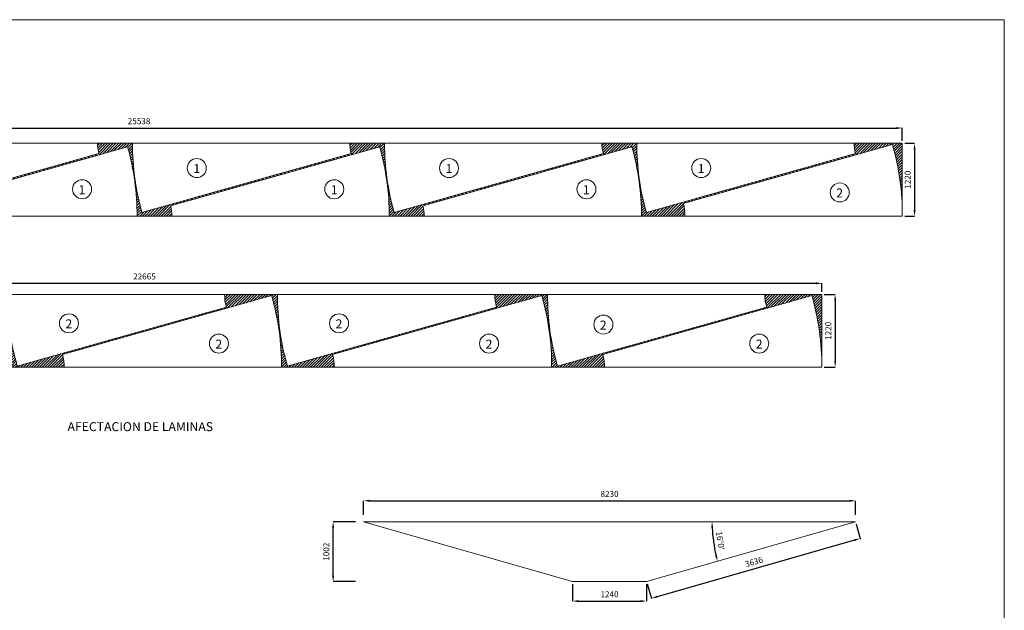
# Model space of a CAD drawing. Units: millimetres. Extents: x -47913 to -16225, y 11280 to 33102.
# Drawn here: x -32746 to -16273, y 21214 to 31102 of the extents above; entities that cross this region are included whole.
import ezdxf

# ---------------------------------------------------------------- set-up
doc = ezdxf.new("R2010")
doc.units = ezdxf.units.MM
doc.layers.get('0').update_dxf_attribs({"lineweight": 15})
for name, color, linetype, lineweight in [('Layer1', 252, 'Continuous', 9), ('Layer2', 161, 'Continuous', 9), ('Sin traslape', 1, 'Continuous', 20), ('Traslape', 5, 'Continuous', 20)]:
    doc.layers.add(name, color=color, linetype=linetype, lineweight=lineweight)
doc.dimstyles.new('ISO-25', dxfattribs={"dimtxt": 100, "dimasz": 100, "dimexe": 1.25, "dimexo": 40, "dimgap": 50, "dimtad": 1, "dimdec": 0, "dimtxsty": 'Standard', "dimcen": 2.5, "dimaunit": 1, "dimazin": 0, "dimtfac": 1, "dimtdec": 0, "dimtmove": 0, "dimatfit": 3, "dimfxl": 0, "dimarcsym": 0})

# ---------------------------------------------------------------- blocks, each defined once
blk = doc.blocks.new('*D1')
at = {"layer": 'Defpoints', "color": 0}
for p in [(-17979, 29288), (-43517, 29033), (-17979, 29033)]:
    blk.add_point(p, dxfattribs=at)
at = {"layer": 'Layer2', "color": 0, "lineweight": -2}
for p, q in [((-43517, 29073), (-43517, 29289)), ((-43417, 29288), (-18079, 29288)), ((-17979, 29073), (-17979, 29289))]:
    blk.add_line(p, q, dxfattribs=at)
at = {"layer": 'Layer2', "color": 0}
for points in [[(-43417, 29304), (-43417, 29271), (-43517, 29288)], [(-18079, 29304), (-18079, 29271), (-17979, 29288)]]:
    blk.add_solid(points, dxfattribs=at)
at = {"layer": 'Layer2', "color": 0, "insert": (-30748, 29389), "char_height": 100, "attachment_point": 5}
blk.add_mtext('25538', dxfattribs=at)
blk = doc.blocks.new('*D2')
at = {"layer": 'Defpoints', "color": 0}
for p in [(-17979, 29033), (-17979, 27813), (-17775, 27813)]:
    blk.add_point(p, dxfattribs=at)
at = {"layer": 'Layer2', "color": 0, "lineweight": -2}
for p, q in [((-17939, 29033), (-17773, 29033)), ((-17775, 28933), (-17775, 27913)), ((-17939, 27813), (-17773, 27813))]:
    blk.add_line(p, q, dxfattribs=at)
at = {"layer": 'Layer2', "color": 0}
for points in [[(-17791, 28933), (-17758, 28933), (-17775, 29033)], [(-17791, 27913), (-17758, 27913), (-17775, 27813)]]:
    blk.add_solid(points, dxfattribs=at)
at = {"layer": 'Layer2', "color": 0, "insert": (-17876, 28423), "char_height": 100, "attachment_point": 5, "rotation": 90}
blk.add_mtext('1220', dxfattribs=at)
blk = doc.blocks.new('*D3')
at = {"layer": 'Defpoints', "color": 0}
for p in [(-19326, 26503), (-19326, 25283), (-19103, 25283)]:
    blk.add_point(p, dxfattribs=at)
at = {"layer": 'Layer2', "color": 0, "lineweight": -2}
for p, q in [((-19286, 26503), (-19102, 26503)), ((-19103, 26403), (-19103, 25383)), ((-19286, 25283), (-19102, 25283))]:
    blk.add_line(p, q, dxfattribs=at)
at = {"layer": 'Layer2', "color": 0}
for points in [[(-19120, 26403), (-19087, 26403), (-19103, 26503)], [(-19120, 25383), (-19087, 25383), (-19103, 25283)]]:
    blk.add_solid(points, dxfattribs=at)
at = {"layer": 'Layer2', "color": 0, "insert": (-19205, 25893), "char_height": 100, "attachment_point": 5, "rotation": 90}
blk.add_mtext('1220', dxfattribs=at)
blk = doc.blocks.new('*D4')
at = {"layer": 'Defpoints', "color": 0}
for p in [(-19326, 26688), (-41992, 26503), (-19326, 26503)]:
    blk.add_point(p, dxfattribs=at)
at = {"layer": 'Layer2', "color": 0, "lineweight": -2}
for p, q in [((-41992, 26543), (-41992, 26689)), ((-41892, 26688), (-19426, 26688)), ((-19326, 26543), (-19326, 26689))]:
    blk.add_line(p, q, dxfattribs=at)
at = {"layer": 'Layer2', "color": 0}
for points in [[(-41892, 26705), (-41892, 26671), (-41992, 26688)], [(-19426, 26705), (-19426, 26671), (-19326, 26688)]]:
    blk.add_solid(points, dxfattribs=at)
at = {"layer": 'Layer2', "color": 0, "insert": (-30659, 26790), "char_height": 100, "attachment_point": 5}
blk.add_mtext('22665', dxfattribs=at)
blk = doc.blocks.new('*D5')
at = {"layer": 'Defpoints', "color": 0}
for p in [(-23498, 21694), (-22258, 21694), (-22258, 21369)]:
    blk.add_point(p, dxfattribs=at)
at = {"layer": 'Layer2', "color": 0, "lineweight": -2}
for p, q in [((-23498, 21654), (-23498, 21368)), ((-22258, 21654), (-22258, 21368)), ((-23398, 21369), (-22358, 21369))]:
    blk.add_line(p, q, dxfattribs=at)
at = {"layer": 'Layer2', "color": 0}
for points in [[(-23398, 21385), (-23398, 21352), (-23498, 21369)], [(-22358, 21385), (-22358, 21352), (-22258, 21369)]]:
    blk.add_solid(points, dxfattribs=at)
at = {"layer": 'Layer2', "color": 0, "insert": (-22878, 21470), "char_height": 100, "attachment_point": 5}
blk.add_mtext('1240', dxfattribs=at)
blk = doc.blocks.new('*D16')
at = {"layer": 'Defpoints', "color": 0}
for p in [(-18762, 23048), (-26992, 22772), (-18762, 22772)]:
    blk.add_point(p, dxfattribs=at)
at = {"layer": 'Layer2', "color": 0, "lineweight": -2}
for p, q in [((-26992, 22812), (-26992, 23049)), ((-26892, 23048), (-18862, 23048)), ((-18762, 22812), (-18762, 23049))]:
    blk.add_line(p, q, dxfattribs=at)
at = {"layer": 'Layer2', "color": 0}
for points in [[(-26892, 23065), (-26892, 23031), (-26992, 23048)], [(-18862, 23065), (-18862, 23031), (-18762, 23048)]]:
    blk.add_solid(points, dxfattribs=at)
at = {"layer": 'Layer2', "color": 0, "insert": (-22877, 23150), "char_height": 100, "attachment_point": 5}
blk.add_mtext('8230', dxfattribs=at)
blk = doc.blocks.new('*D17')
at = {"layer": 'Defpoints', "color": 0}
for p in [(-26992, 22696), (-18763, 22696), (-18763, 22696), (-21152, 22473), (-22258, 21694)]:
    blk.add_point(p, dxfattribs=at)
at = {"layer": 'Layer2', "color": 0, "lineweight": -2}
blk.add_arc((-18763, 22696), 2399, 182.3881, 193.6107, dxfattribs=at)
at = {"layer": 'Layer2', "color": 0}
for points in [[(-21177, 22596), (-21144, 22596), (-21162, 22696)], [(-21079, 22135), (-21111, 22127), (-21069, 22035)]]:
    blk.add_solid(points, dxfattribs=at)
at = {"layer": 'Layer2', "color": 0, "insert": (-21038, 22376), "char_height": 100, "attachment_point": 5, "rotation": 277.9994}
blk.add_mtext("16°0'", dxfattribs=at)
blk = doc.blocks.new('*D21')
at = {"layer": 'Defpoints', "color": 0}
for p in [(-18763, 22696), (-22258, 21694), (-22178, 21415)]:
    blk.add_point(p, dxfattribs=at)
at = {"layer": 'Layer2', "color": 0, "lineweight": -2}
for p, q in [((-18752, 22657), (-18683, 22416)), ((-18779, 22389), (-22082, 21442)), ((-22247, 21655), (-22177, 21414))]:
    blk.add_line(p, q, dxfattribs=at)
at = {"layer": 'Layer2', "color": 0}
for points in [[(-18784, 22405), (-18774, 22373), (-18683, 22417)], [(-22086, 21458), (-22077, 21426), (-22178, 21415)]]:
    blk.add_solid(points, dxfattribs=at)
at = {"layer": 'Layer2', "color": 0, "insert": (-20458, 22013), "char_height": 100, "attachment_point": 5, "rotation": 15.9987}
blk.add_mtext('3636', dxfattribs=at)
blk = doc.blocks.new('*D22')
at = {"layer": 'Defpoints', "color": 0}
for p in [(-27502, 22696), (-27088, 22696), (-27088, 21694)]:
    blk.add_point(p, dxfattribs=at)
at = {"layer": 'Layer2', "color": 0, "lineweight": -2}
for p, q in [((-27128, 22696), (-27503, 22696)), ((-27502, 21794), (-27502, 22596)), ((-27128, 21694), (-27503, 21694))]:
    blk.add_line(p, q, dxfattribs=at)
at = {"layer": 'Layer2', "color": 0}
for points in [[(-27519, 22596), (-27485, 22596), (-27502, 22696)], [(-27519, 21794), (-27485, 21794), (-27502, 21694)]]:
    blk.add_solid(points, dxfattribs=at)
at = {"layer": 'Layer2', "color": 0, "insert": (-27603, 22195), "char_height": 100, "attachment_point": 5, "rotation": 90}
blk.add_mtext('1002', dxfattribs=at)

msp = doc.modelspace()

# ---------------------------------------------------------------- hatches: boundary and pattern name
at = {"layer": 'Layer1'}
h = msp.add_hatch(dxfattribs=at)
h.set_pattern_fill('ANSI31', color=256, scale=10, style=0)
h.paths.add_polyline_path([(-39379.3, 28973.4, -0.0687869), (-39218.9, 27813.3), (-38635.6, 27813.3, 0.0687869), (-38659.7, 27987.1), (-35160.2, 28973.4, -0.0687869), (-34999.8, 27813.3), (-34416.6, 27813.3, 0.0687869), (-34440.6, 27987.1), (-30941.2, 28973.4, -0.0687869), (-30780.8, 27813.3), (-30197.5, 27813.3, 0.0687869), (-30221.6, 27987.1), (-26722.1, 28973.4, -0.0687869), (-26561.7, 27813.3), (-25978.5, 27813.3, 0.0687869), (-26002.5, 27987.1), (-22503.1, 28973.4, -0.0687869), (-22342.7, 27813.3), (-21615.1, 27813.3, 0.0844869), (-21644.5, 28026.3), (-18144.8, 29012.6, -0.0687869), (-17979, 27853.3), (-17979, 29033.3), (-18786.1, 29033.3, 0.0687869), (-18762, 28859.4), (-22261.5, 27873.1, -0.0687869), (-22421.9, 29033.3), (-23005.1, 29033.3, 0.0687869), (-22981.1, 28859.4), (-26480.6, 27873.1, -0.0687869), (-26640.9, 29033.3), (-27224.2, 29033.3, 0.0687869), (-27200.2, 28859.4), (-30699.6, 27873.1, -0.0687869), (-30860, 29033.3), (-31443.2, 29033.3, 0.0687869), (-31419.2, 28859.4), (-34918.7, 27873.1, -0.0687869), (-35079, 29033.3), (-35662.3, 29033.3, 0.0687869), (-35638.3, 28859.4), (-39137.7, 27873.1, -0.0687869), (-39298.1, 29033.3), (-39881.3, 29033.3, 0.0687869), (-39857.3, 28859.4), (-43356.8, 27873.1, -0.0687869), (-43517.1, 29033.3), (-43517.1, 27813.3), (-42854.7, 27813.3, 0.0687869), (-42878.7, 27987.1)])
h = msp.add_hatch(dxfattribs=at)
h.set_pattern_fill('ANSI31', color=256, scale=10, style=0)
h.paths.add_polyline_path([(-37570, 26482.7, -0.0711367), (-37404.2, 25283.4), (-36520.8, 25283.4, 0.0844869), (-36550.2, 25496.4), (-33050.5, 26482.7, -0.0711367), (-32884.7, 25283.4), (-32001.3, 25283.4, 0.0844869), (-32030.7, 25496.4), (-28531, 26482.7, -0.0711367), (-28365.2, 25283.4), (-27481.8, 25283.4, 0.0844869), (-27511.3, 25496.4), (-24011.5, 26482.7, -0.0711367), (-23845.7, 25283.4), (-22962.3, 25283.4, 0.0844869), (-22991.8, 25496.4), (-19492, 26482.7, -0.0687869), (-19326.3, 25323.4), (-19326.3, 26503.4), (-20277.7, 26503.4, 0.0844869), (-20248.3, 26290.4), (-23748, 25304, -0.0711367), (-23913.8, 26503.4), (-24797.2, 26503.4, 0.0844869), (-24767.8, 26290.4), (-28267.5, 25304, -0.0711367), (-28433.3, 26503.4), (-29316.7, 26503.4, 0.0844869), (-29287.3, 26290.4), (-32787, 25304, -0.0711367), (-32952.8, 26503.4), (-33836.2, 26503.4, 0.0844869), (-33806.7, 26290.4), (-37306.5, 25304, -0.0711367), (-37472.3, 26503.4), (-38355.7, 26503.4, 0.0844869), (-38326.2, 26290.4), (-41826, 25304, -0.0687869), (-41991.7, 26463.4), (-41991.7, 25283.4), (-41040.3, 25283.4, 0.0844869), (-41069.7, 25496.4)])

# ---------------------------------------------------------------- linework, layer by layer
for p, q in [((-23497.6, 21693.8), (-26992.3, 22695.8)), ((-26992.3, 22695.8), (-18762.9, 22695.8)), ((-22257.6, 21693.8), (-18762.9, 22695.8)), ((-23497.6, 21693.8), (-22257.6, 21693.8))]:
    msp.add_line(p, q)
for points in [[(-45913, 31101.6), (-16273, 31101.6), (-16273, 11321.6), (-45913, 11321.6)], [(-43517.1, 29033.3), (-43517.1, 27813.3), (-17979, 27813.3), (-17979, 29033.3)], [(-41991.7, 26503.4), (-41991.7, 25283.4), (-19326.3, 25283.4), (-19326.3, 26503.4)]]:
    msp.add_lwpolyline(points, close=True)
at = {"layer": 'Layer2'}
msp.add_line((-18751.9, 22657.4), (-18680.1, 22406.9), dxfattribs=at)
at = {"layer": 'Sin traslape', "color": 1}
for points in [[(-31443.2, 29033.3), (-35079, 29033.3, 0.0687869), (-34918.7, 27873.1), (-31419.2, 28859.4, -0.0687869)], [(-27224.2, 29033.3), (-30860, 29033.3, 0.0687869), (-30699.6, 27873.1), (-27200.2, 28859.4, -0.0687869)], [(-23005.1, 29033.3), (-26640.9, 29033.3, 0.0687869), (-26480.6, 27873.1), (-22981.1, 28859.4, -0.0687869)], [(-18786.1, 29033.3), (-22421.9, 29033.3, 0.0687869), (-22261.5, 27873.1), (-18762, 28859.4, -0.0687869)], [(-34416.6, 27813.3), (-30780.8, 27813.3, 0.0687869), (-30941.2, 28973.4), (-34440.6, 27987.1, -0.0687869)], [(-30197.5, 27813.3), (-26561.7, 27813.3, 0.0687869), (-26722.1, 28973.4), (-30221.6, 27987.1, -0.0687869)], [(-25978.5, 27813.3), (-22342.7, 27813.3, 0.0687869), (-22503.1, 28973.4), (-26002.5, 27987.1, -0.0687869)]]:
    msp.add_lwpolyline(points, format="xyb", close=True, dxfattribs=at)
at = {"layer": 'Sin traslape'}
for centre in [(-29782.3, 28617.8), (-25563.2, 28617.8), (-21344.1, 28617.8), (-31701.9, 28263), (-27482.9, 28263), (-23263.8, 28263)]:
    msp.add_circle(centre, 159.1, dxfattribs=at)
at = {"layer": 'Traslape', "color": 5}
for points in [[(-21615.1, 27813.3), (-17979, 27813.3, 0.0711367), (-18144.8, 29012.6), (-21644.5, 28026.3, -0.0844869)], [(-29316.7, 26503.4), (-32952.8, 26503.4, 0.0711367), (-32787, 25304), (-29287.3, 26290.4, -0.0844869)], [(-32001.3, 25283.4), (-28365.2, 25283.4, 0.0711367), (-28531, 26482.7), (-32030.7, 25496.4, -0.0844869)], [(-24797.2, 26503.4), (-28433.3, 26503.4, 0.0711367), (-28267.5, 25304), (-24767.8, 26290.4, -0.0844869)], [(-27481.8, 25283.4), (-23845.7, 25283.4, 0.0711367), (-24011.5, 26482.7), (-27511.3, 25496.4, -0.0844869)], [(-20277.7, 26503.4), (-23913.8, 26503.4, 0.0711367), (-23748, 25304), (-20248.3, 26290.4, -0.0844869)], [(-22962.3, 25283.4), (-19326.3, 25283.4, 0.0711367), (-19492, 26482.7), (-22991.8, 25496.4, -0.0844869)]]:
    msp.add_lwpolyline(points, format="xyb", close=True, dxfattribs=at)
at = {"layer": 'Traslape'}
for centre in [(-19026, 28208.8), (-31921.8, 26018.5), (-27402.3, 26018.5), (-22980.6, 25997.9), (-29412.3, 25679), (-24892.8, 25679), (-20373.3, 25679)]:
    msp.add_circle(centre, 159.1, dxfattribs=at)

# ---------------------------------------------------------------- texts
at = {"layer": 'Layer2'}
msp.add_text('%%O%%UAFECTACION DE LAMINAS', height=150, dxfattribs=at).set_placement((-31945.4, 24213.8))
at = {"layer": 'Sin traslape'}
for p in [(-29840.6, 28534.1), (-25621.5, 28534.1), (-21402.5, 28534.1), (-31760.3, 28179.3), (-27541.2, 28179.3), (-23322.1, 28179.3)]:
    msp.add_text('1', height=150, dxfattribs=at).set_placement(p)
at = {"layer": 'Traslape'}
for p in [(-19084.4, 28125.1), (-31980.2, 25934.8), (-27460.7, 25934.8), (-23038.9, 25914.2), (-29470.6, 25595.3), (-24951.1, 25595.3), (-20431.6, 25595.3)]:
    msp.add_text('2', height=150, dxfattribs=at).set_placement(p)

# ---------------------------------------------------------------- dimensions: what is measured, and where the dimension line sits
at = {"layer": 'Layer2'}
for base, p1, p2, picture, middle in [((-17979, 29287.8), (-43517.1, 29033.3), (-17979, 29033.3), '*D1', (-30748.1, 29389.3)), ((-19326.3, 26688.1), (-41991.7, 26503.4), (-19326.3, 26503.4), '*D4', (-30659, 26789.6)), ((-18761.9, 23048.2), (-26992.3, 22772), (-18761.9, 22772), '*D16', (-22877.1, 23149.7)), ((-22257.6, 21368.8), (-23497.6, 21693.8), (-22257.6, 21693.8), '*D5', (-22877.6, 21470.3))]:
    dim = msp.add_linear_dim(base=base, p1=p1, p2=p2, dimstyle='ISO-25', dxfattribs=at)
    dim.commit()
    dim.dimension.update_dxf_attribs({"geometry": picture, "text_midpoint": middle})
for base, p1, p2, picture, middle in [((-17774.6, 27813.3), (-17979, 29033.3), (-17979, 27813.3), '*D2', (-17876.2, 28423.3)), ((-19103.4, 25283.4), (-19326.3, 26503.4), (-19326.3, 25283.4), '*D3', (-19204.9, 25893.4)), ((-27501.9, 22695.8), (-27087.8, 21693.8), (-27087.8, 22695.8), '*D22', (-27603.5, 22194.8))]:
    dim = msp.add_linear_dim(base=base, p1=p1, p2=p2, angle=90, dimstyle='ISO-25', dxfattribs=at)
    dim.commit()
    dim.dimension.update_dxf_attribs({"geometry": picture, "text_midpoint": middle})
dim = msp.add_angular_dim_2l(base=(-21152, 22472.8), line1=((-22257.6, 21693.8), (-18762.9, 22695.8)), line2=((-26992.3, 22695.8), (-18762.9, 22695.8)), dimstyle='ISO-25', dxfattribs=at)
dim.commit()
dim.dimension.update_dxf_attribs({"geometry": '*D17', "text_midpoint": (-21038.5, 22376)})
dim = msp.add_aligned_dim(p1=(-18762.9, 22695.8), p2=(-22257.6, 21693.8), distance=290.2, text='3636', dimstyle='ISO-25', dxfattribs=at)
dim.commit()
dim.dimension.update_dxf_attribs({"geometry": '*D21', "text_midpoint": (-20458.3, 22013.5)})

doc.saveas('drawing.dxf')
